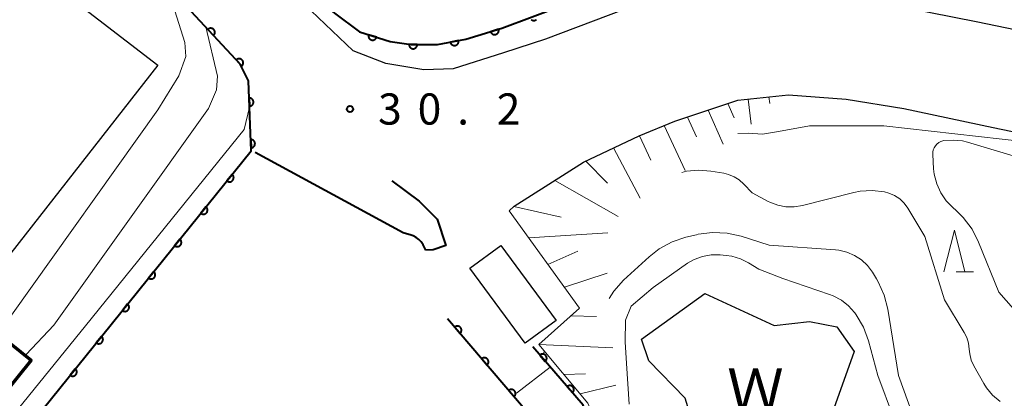
# Model space of a CAD drawing. Units: metres. Extents: x -74000 to -72000, y 36000 to 37500.
# Drawn here: x -73359 to -73241, y 36266 to 36312 of the extents above; entities that cross this region are included whole.
import ezdxf

# ---------------------------------------------------------------- set-up
doc = ezdxf.new("R2010")
doc.units = ezdxf.units.M
for name, color, linetype, lineweight in [('210100_道路縁(街区線)', 7, 'Continuous', 30), ('300100_普通建物', 7, 'Continuous', 30), ('300200_堅ろう建物', 7, 'Continuous', 70), ('510100_河川', 7, 'Continuous', 30), ('610111_人工斜面(上)', 7, 'Continuous', 30), ('610199_人工斜面(ヒゲ)', 7, 'Continuous', 30), ('611100_コンクリート被覆(直落)', 7, 'Continuous', 30), ('611111_コンクリート被覆(幅上)', 7, 'Continuous', 30), ('611112_コンクリート被覆(幅下)', 7, 'Continuous', 30), ('633200_針葉樹林', 7, 'Continuous', 13), ('710100_等高線(計曲線)', 7, 'Continuous', 40), ('710200_等高線(主曲線)', 7, 'Continuous', 13), ('731200_図化機測定による標高点', 7, 'Continuous', 40), ('818100_(注記)説明注記', 7, 'Continuous', 40)]:
    doc.layers.add(name, color=color, linetype=linetype, lineweight=lineweight)
doc.styles.add('Style-Kanji', font='MS Gothic.ttf')
doc.styles.add('Style-WORKING', font='MS Gothic.ttf')

msp = doc.modelspace()

# ---------------------------------------------------------------- linework, layer by layer
at = {"layer": '210100_道路縁(街区線)', "linetype": 'Continuous', "lineweight": 30, "flags": 128}
for points in [[(-73212.03, 36304.86), (-73243.93, 36311.45), (-73264.03, 36315.47)], [(-73282.58, 36314.46), (-73295.83, 36309.41), (-73300.88, 36307.76), (-73306.94, 36305.87), (-73310.47, 36305.74), (-73315.01, 36306.5), (-73318.93, 36308.02), (-73323.97, 36312.82)], [(-73321.2, 36312.56), (-73318.17, 36310.29), (-73314.51, 36309.15), (-73311.99, 36308.77), (-73308.83, 36308.77), (-73305.42, 36309.41), (-73301.26, 36310.67), (-73293.81, 36313.45)], [(-73299.62, 36289.33), (-73291.29, 36294.63), (-73284.6, 36297.79), (-73280.31, 36299.56), (-73272.74, 36302.08), (-73266.68, 36302.71), (-73259.74, 36302.21), (-73252.8, 36301.07), (-73242.07, 36298.8), (-73227.43, 36295.77), (-73220.36, 36294), (-73212.54, 36292.49), (-73202.19, 36291.73), (-73194.24, 36292.23), (-73187.68, 36292.99), (-73182.5, 36293.75), (-73180.23, 36294), (-73178.84, 36293.37), (-73178.21, 36292.23), (-73177.07, 36289.33)]]:
    msp.add_lwpolyline(points, dxfattribs=at)
at = {"layer": '300100_普通建物', "linetype": 'Continuous', "lineweight": 30, "flags": 128}
msp.add_lwpolyline([(-73362.54, 36280.57), (-73400.25, 36309.44), (-73403.02, 36311.56), (-73403.51, 36311.94), (-73400.82, 36315.31), (-73396.34, 36311.75), (-73393.53, 36315.16), (-73386.2, 36309.89), (-73379.68, 36318.64), (-73377.7, 36317.38), (-73375.38, 36320.86), (-73372.68, 36318.94), (-73367.5, 36325.6), (-73342.41, 36306.28)], close=True, dxfattribs=at)
at = {"layer": '300100_普通建物', "linetype": 'Continuous', "lineweight": 30}
msp.add_3dface([(-73294.58, 36275.59), (-73298.27, 36272.87), (-73304.92, 36281.91), (-73301.23, 36284.62)], dxfattribs=at)
at = {"layer": '300200_堅ろう建物', "linetype": 'Continuous', "lineweight": 70}
msp.add_3dface([(-73367.18, 36278.51), (-73357.63, 36270.82), (-73377.17, 36246.56), (-73386.72, 36254.24)], dxfattribs=at)
at = {"layer": '510100_河川', "linetype": 'Continuous', "lineweight": 30, "flags": 128}
msp.add_lwpolyline([(-73276.72, 36278.86), (-73268.39, 36275), (-73264.12, 36275.5), (-73260.84, 36274.84), (-73258.79, 36271.88), (-73262.61, 36261.11), (-73269.22, 36255.57), (-73274.05, 36254.78), (-73275.92, 36256.03), (-73277.13, 36260.01), (-73279.08, 36266.25), (-73283.43, 36270.75), (-73284.3, 36273.38), (-73276.72, 36278.86)], dxfattribs=at)
at = {"layer": '610111_人工斜面(上)', "linetype": 'Continuous', "lineweight": 13, "flags": 128}
msp.add_lwpolyline([(-73287.4, 36257.8), (-73290.75, 36265.65), (-73296.66, 36272.72), (-73291.78, 36277.1), (-73300.2, 36288.79), (-73299.62, 36289.33), (-73291.29, 36294.63), (-73284.6, 36297.79), (-73280.31, 36299.56), (-73272.74, 36302.08), (-73266.68, 36302.71)], dxfattribs=at)
at = {"layer": '610199_人工斜面(ヒゲ)', "linetype": 'Continuous', "lineweight": 13, "flags": 128}
for points in [[(-73271.52, 36302.21), (-73271.13, 36299.19)], [(-73269.03, 36302.47), (-73268.89, 36301.67)], [(-73276.32, 36300.89), (-73274.49, 36296.8)], [(-73273.95, 36301.68), (-73273.2, 36299.97)], [(-73278.81, 36300.06), (-73277.7, 36297.68)], [(-73281.59, 36299.03), (-73279.08, 36293.65)], [(-73284.57, 36297.8), (-73283.18, 36294.89)], [(-73287.66, 36296.35), (-73284.48, 36290.31)], [(-73291.01, 36294.76), (-73288.4, 36292.13)], [(-73294.74, 36292.43), (-73287.1, 36288.09)], [(-73299.65, 36289.3), (-73293.96, 36288.04)], [(-73297.85, 36285.53), (-73288.34, 36286.13)], [(-73295.55, 36282.34), (-73291.96, 36283.94)], [(-73293.58, 36279.61), (-73288.45, 36281.28)], [(-73292.81, 36276.18), (-73289.71, 36276.08)], [(-73296.66, 36272.72), (-73287.74, 36272.3)], [(-73293.64, 36269.11), (-73291.05, 36269.2)], [(-73291.69, 36266.77), (-73287.4, 36267.84)]]:
    msp.add_lwpolyline(points, dxfattribs=at)
at = {"layer": '611100_コンクリート被覆(直落)', "linetype": 'Continuous', "lineweight": 40, "flags": 128}
for points in [[(-73373.03, 36244.12), (-73331.2, 36295.99), (-73331.52, 36304.42), (-73332.52, 36306.43), (-73350.64, 36325.96), (-73351.82, 36326.9), (-73353.53, 36327.9), (-73354.76, 36328.17), (-73356.42, 36328.01), (-73360.07, 36326.51)], [(-73341.94, 36196.5), (-73296.15, 36254.2), (-73296.66, 36262.95), (-73307.6, 36275.81)], [(-73389.88, 36153.11), (-73386.94, 36153.48), (-73377.35, 36155.83), (-73371.6, 36159.33), (-73342.08, 36196.33), (-73328.33, 36185.42), (-73290.48, 36232.52), (-73287.6, 36236.88), (-73285.33, 36242.66), (-73285.33, 36246.78), (-73286.38, 36251.52), (-73291.34, 36265.41), (-73297.35, 36272.42)]]:
    msp.add_lwpolyline(points, dxfattribs=at)
for points in [[(-73336.386, 36310.597), (-73335.706, 36309.864), (-73335.675, 36309.895), (-73335.647, 36309.929), (-73335.623, 36309.964), (-73335.601, 36310.002), (-73335.583, 36310.041), (-73335.568, 36310.083), (-73335.556, 36310.125), (-73335.55, 36310.168), (-73335.545, 36310.211), (-73335.547, 36310.255), (-73335.55, 36310.299), (-73335.558, 36310.341), (-73335.57, 36310.383), (-73335.585, 36310.424), (-73335.604, 36310.464), (-73335.626, 36310.501), (-73335.651, 36310.537), (-73335.679, 36310.57), (-73335.711, 36310.601), (-73335.744, 36310.628), (-73335.779, 36310.653), (-73335.817, 36310.675), (-73335.857, 36310.693), (-73335.898, 36310.708), (-73335.94, 36310.719), (-73335.983, 36310.726), (-73336.027, 36310.73), (-73336.071, 36310.729), (-73336.114, 36310.726), (-73336.157, 36310.718), (-73336.199, 36310.706), (-73336.24, 36310.691), (-73336.28, 36310.672), (-73336.317, 36310.65), (-73336.352, 36310.625)], [(-73332.985, 36306.931), (-73332.305, 36306.198), (-73332.274, 36306.23), (-73332.247, 36306.263), (-73332.222, 36306.298), (-73332.2, 36306.336), (-73332.182, 36306.376), (-73332.167, 36306.417), (-73332.156, 36306.459), (-73332.149, 36306.502), (-73332.145, 36306.546), (-73332.146, 36306.59), (-73332.149, 36306.633), (-73332.158, 36306.676), (-73332.169, 36306.718), (-73332.184, 36306.759), (-73332.203, 36306.799), (-73332.225, 36306.836), (-73332.25, 36306.871), (-73332.278, 36306.905), (-73332.31, 36306.936), (-73332.343, 36306.963), (-73332.379, 36306.988), (-73332.417, 36307.01), (-73332.456, 36307.027), (-73332.498, 36307.042), (-73332.54, 36307.054), (-73332.583, 36307.061), (-73332.626, 36307.065), (-73332.67, 36307.064), (-73332.713, 36307.06), (-73332.756, 36307.052), (-73332.798, 36307.04), (-73332.839, 36307.026), (-73332.879, 36307.007), (-73332.916, 36306.985), (-73332.951, 36306.96)], [(-73331.441, 36302.35), (-73331.404, 36301.351), (-73331.36, 36301.355), (-73331.317, 36301.362), (-73331.275, 36301.373), (-73331.234, 36301.387), (-73331.194, 36301.406), (-73331.156, 36301.427), (-73331.12, 36301.452), (-73331.087, 36301.48), (-73331.055, 36301.51), (-73331.028, 36301.544), (-73331.002, 36301.579), (-73330.98, 36301.617), (-73330.962, 36301.657), (-73330.946, 36301.698), (-73330.935, 36301.74), (-73330.928, 36301.782), (-73330.923, 36301.826), (-73330.923, 36301.87), (-73330.926, 36301.913), (-73330.934, 36301.956), (-73330.945, 36301.998), (-73330.959, 36302.039), (-73330.978, 36302.079), (-73330.999, 36302.117), (-73331.024, 36302.153), (-73331.052, 36302.186), (-73331.082, 36302.218), (-73331.116, 36302.246), (-73331.151, 36302.271), (-73331.189, 36302.293), (-73331.229, 36302.311), (-73331.269, 36302.327), (-73331.312, 36302.338), (-73331.354, 36302.346), (-73331.397, 36302.35)], [(-73331.252, 36297.354), (-73331.214, 36296.355), (-73331.17, 36296.358), (-73331.127, 36296.366), (-73331.086, 36296.376), (-73331.044, 36296.391), (-73331.005, 36296.41), (-73330.967, 36296.431), (-73330.93, 36296.455), (-73330.898, 36296.484), (-73330.866, 36296.514), (-73330.838, 36296.548), (-73330.812, 36296.583), (-73330.791, 36296.621), (-73330.772, 36296.661), (-73330.757, 36296.701), (-73330.745, 36296.744), (-73330.738, 36296.786), (-73330.733, 36296.829), (-73330.733, 36296.873), (-73330.737, 36296.917), (-73330.744, 36296.96), (-73330.755, 36297.001), (-73330.77, 36297.043), (-73330.788, 36297.082), (-73330.81, 36297.12), (-73330.834, 36297.157), (-73330.862, 36297.19), (-73330.892, 36297.221), (-73330.927, 36297.249), (-73330.962, 36297.275), (-73330.999, 36297.296), (-73331.039, 36297.315), (-73331.08, 36297.33), (-73331.122, 36297.342), (-73331.165, 36297.349), (-73331.208, 36297.354)], [(-73333.482, 36293.16), (-73334.11, 36292.382), (-73334.074, 36292.356), (-73334.037, 36292.334), (-73333.999, 36292.314), (-73333.958, 36292.298), (-73333.916, 36292.286), (-73333.873, 36292.277), (-73333.83, 36292.272), (-73333.786, 36292.271), (-73333.743, 36292.273), (-73333.699, 36292.281), (-73333.657, 36292.29), (-73333.616, 36292.305), (-73333.576, 36292.322), (-73333.537, 36292.343), (-73333.501, 36292.367), (-73333.467, 36292.395), (-73333.436, 36292.424), (-73333.407, 36292.457), (-73333.381, 36292.493), (-73333.358, 36292.53), (-73333.339, 36292.568), (-73333.323, 36292.609), (-73333.311, 36292.651), (-73333.302, 36292.694), (-73333.297, 36292.737), (-73333.296, 36292.781), (-73333.298, 36292.824), (-73333.306, 36292.868), (-73333.315, 36292.91), (-73333.329, 36292.951), (-73333.347, 36292.991), (-73333.368, 36293.03), (-73333.392, 36293.066), (-73333.419, 36293.099), (-73333.449, 36293.131)], [(-73336.621, 36289.268), (-73337.248, 36288.49), (-73337.213, 36288.464), (-73337.176, 36288.441), (-73337.137, 36288.422), (-73337.097, 36288.406), (-73337.055, 36288.394), (-73337.012, 36288.385), (-73336.969, 36288.38), (-73336.925, 36288.379), (-73336.881, 36288.381), (-73336.838, 36288.389), (-73336.796, 36288.398), (-73336.754, 36288.413), (-73336.714, 36288.43), (-73336.676, 36288.451), (-73336.64, 36288.475), (-73336.606, 36288.502), (-73336.575, 36288.532), (-73336.545, 36288.565), (-73336.519, 36288.601), (-73336.497, 36288.638), (-73336.478, 36288.676), (-73336.461, 36288.717), (-73336.449, 36288.759), (-73336.441, 36288.802), (-73336.435, 36288.845), (-73336.435, 36288.888), (-73336.437, 36288.932), (-73336.444, 36288.976), (-73336.454, 36289.018), (-73336.468, 36289.059), (-73336.486, 36289.099), (-73336.506, 36289.138), (-73336.531, 36289.174), (-73336.558, 36289.207), (-73336.588, 36289.239)], [(-73339.759, 36285.376), (-73340.387, 36284.598), (-73340.352, 36284.572), (-73340.314, 36284.549), (-73340.276, 36284.53), (-73340.235, 36284.514), (-73340.193, 36284.502), (-73340.151, 36284.493), (-73340.107, 36284.488), (-73340.064, 36284.487), (-73340.02, 36284.489), (-73339.977, 36284.497), (-73339.934, 36284.506), (-73339.893, 36284.521), (-73339.853, 36284.538), (-73339.815, 36284.559), (-73339.778, 36284.583), (-73339.745, 36284.61), (-73339.713, 36284.64), (-73339.684, 36284.673), (-73339.658, 36284.709), (-73339.636, 36284.746), (-73339.616, 36284.784), (-73339.6, 36284.825), (-73339.588, 36284.867), (-73339.579, 36284.91), (-73339.574, 36284.953), (-73339.574, 36284.996), (-73339.576, 36285.04), (-73339.583, 36285.084), (-73339.593, 36285.126), (-73339.607, 36285.167), (-73339.625, 36285.207), (-73339.645, 36285.245), (-73339.67, 36285.282), (-73339.697, 36285.315), (-73339.726, 36285.347)], [(-73342.898, 36281.484), (-73343.526, 36280.706), (-73343.49, 36280.68), (-73343.453, 36280.657), (-73343.415, 36280.638), (-73343.374, 36280.622), (-73343.332, 36280.61), (-73343.289, 36280.601), (-73343.246, 36280.596), (-73343.203, 36280.595), (-73343.159, 36280.597), (-73343.115, 36280.605), (-73343.073, 36280.614), (-73343.032, 36280.628), (-73342.992, 36280.646), (-73342.954, 36280.667), (-73342.917, 36280.691), (-73342.884, 36280.718), (-73342.852, 36280.748), (-73342.823, 36280.781), (-73342.797, 36280.816), (-73342.774, 36280.854), (-73342.755, 36280.892), (-73342.739, 36280.933), (-73342.727, 36280.975), (-73342.718, 36281.018), (-73342.713, 36281.061), (-73342.712, 36281.104), (-73342.714, 36281.148), (-73342.722, 36281.191), (-73342.731, 36281.234), (-73342.746, 36281.275), (-73342.763, 36281.315), (-73342.784, 36281.353), (-73342.808, 36281.39), (-73342.835, 36281.423), (-73342.865, 36281.455)], [(-73346.037, 36277.592), (-73346.665, 36276.814), (-73346.629, 36276.787), (-73346.592, 36276.765), (-73346.554, 36276.746), (-73346.513, 36276.73), (-73346.471, 36276.718), (-73346.428, 36276.709), (-73346.385, 36276.703), (-73346.341, 36276.703), (-73346.297, 36276.705), (-73346.254, 36276.712), (-73346.212, 36276.722), (-73346.171, 36276.736), (-73346.131, 36276.754), (-73346.092, 36276.775), (-73346.056, 36276.799), (-73346.022, 36276.826), (-73345.991, 36276.856), (-73345.962, 36276.889), (-73345.935, 36276.924), (-73345.913, 36276.962), (-73345.894, 36277), (-73345.878, 36277.041), (-73345.866, 36277.083), (-73345.857, 36277.126), (-73345.851, 36277.169), (-73345.851, 36277.212), (-73345.853, 36277.256), (-73345.86, 36277.299), (-73345.87, 36277.342), (-73345.884, 36277.383), (-73345.902, 36277.423), (-73345.923, 36277.461), (-73345.947, 36277.498), (-73345.974, 36277.531), (-73346.004, 36277.563)], [(-73306.751, 36274.812), (-73306.103, 36274.05), (-73306.071, 36274.08), (-73306.042, 36274.113), (-73306.016, 36274.147), (-73305.992, 36274.184), (-73305.973, 36274.223), (-73305.956, 36274.263), (-73305.943, 36274.305), (-73305.934, 36274.348), (-73305.928, 36274.391), (-73305.927, 36274.435), (-73305.929, 36274.478), (-73305.935, 36274.521), (-73305.945, 36274.564), (-73305.958, 36274.606), (-73305.976, 36274.646), (-73305.996, 36274.684), (-73306.019, 36274.72), (-73306.046, 36274.755), (-73306.076, 36274.787), (-73306.109, 36274.816), (-73306.143, 36274.842), (-73306.18, 36274.866), (-73306.219, 36274.885), (-73306.259, 36274.902), (-73306.301, 36274.916), (-73306.343, 36274.924), (-73306.387, 36274.93), (-73306.431, 36274.931), (-73306.474, 36274.93), (-73306.517, 36274.923), (-73306.56, 36274.913), (-73306.601, 36274.9), (-73306.642, 36274.883), (-73306.68, 36274.862), (-73306.716, 36274.839)], [(-73349.176, 36273.7), (-73349.803, 36272.921), (-73349.768, 36272.895), (-73349.731, 36272.873), (-73349.692, 36272.854), (-73349.651, 36272.837), (-73349.61, 36272.826), (-73349.567, 36272.817), (-73349.523, 36272.811), (-73349.48, 36272.811), (-73349.436, 36272.813), (-73349.393, 36272.82), (-73349.351, 36272.83), (-73349.309, 36272.844), (-73349.269, 36272.862), (-73349.231, 36272.883), (-73349.195, 36272.907), (-73349.161, 36272.934), (-73349.129, 36272.964), (-73349.1, 36272.997), (-73349.074, 36273.032), (-73349.052, 36273.07), (-73349.033, 36273.108), (-73349.016, 36273.149), (-73349.004, 36273.191), (-73348.996, 36273.233), (-73348.99, 36273.277), (-73348.99, 36273.32), (-73348.992, 36273.364), (-73348.999, 36273.407), (-73349.009, 36273.45), (-73349.023, 36273.491), (-73349.041, 36273.531), (-73349.061, 36273.569), (-73349.086, 36273.606), (-73349.113, 36273.639), (-73349.143, 36273.671)], [(-73296.523, 36271.455), (-73295.872, 36270.696), (-73295.84, 36270.726), (-73295.811, 36270.759), (-73295.785, 36270.793), (-73295.762, 36270.83), (-73295.743, 36270.869), (-73295.726, 36270.91), (-73295.713, 36270.951), (-73295.705, 36270.994), (-73295.698, 36271.038), (-73295.698, 36271.081), (-73295.7, 36271.125), (-73295.706, 36271.168), (-73295.716, 36271.211), (-73295.729, 36271.252), (-73295.747, 36271.292), (-73295.767, 36271.33), (-73295.791, 36271.367), (-73295.818, 36271.401), (-73295.848, 36271.433), (-73295.881, 36271.462), (-73295.915, 36271.488), (-73295.952, 36271.512), (-73295.991, 36271.531), (-73296.032, 36271.547), (-73296.073, 36271.561), (-73296.116, 36271.569), (-73296.159, 36271.575), (-73296.203, 36271.576), (-73296.247, 36271.574), (-73296.29, 36271.567), (-73296.332, 36271.557), (-73296.374, 36271.544), (-73296.414, 36271.527), (-73296.452, 36271.506), (-73296.488, 36271.483)], [(-73303.511, 36271.004), (-73302.863, 36270.242), (-73302.831, 36270.272), (-73302.802, 36270.304), (-73302.776, 36270.339), (-73302.753, 36270.376), (-73302.733, 36270.415), (-73302.716, 36270.455), (-73302.703, 36270.497), (-73302.695, 36270.539), (-73302.688, 36270.583), (-73302.688, 36270.627), (-73302.689, 36270.67), (-73302.696, 36270.713), (-73302.706, 36270.756), (-73302.719, 36270.797), (-73302.736, 36270.838), (-73302.756, 36270.875), (-73302.779, 36270.912), (-73302.806, 36270.947), (-73302.837, 36270.979), (-73302.869, 36271.008), (-73302.903, 36271.034), (-73302.94, 36271.058), (-73302.979, 36271.077), (-73303.019, 36271.094), (-73303.061, 36271.107), (-73303.104, 36271.116), (-73303.147, 36271.122), (-73303.191, 36271.123), (-73303.234, 36271.121), (-73303.277, 36271.115), (-73303.32, 36271.105), (-73303.362, 36271.092), (-73303.402, 36271.074), (-73303.44, 36271.054), (-73303.476, 36271.031)], [(-73352.314, 36269.808), (-73352.942, 36269.029), (-73352.907, 36269.003), (-73352.869, 36268.981), (-73352.831, 36268.962), (-73352.79, 36268.945), (-73352.748, 36268.933), (-73352.705, 36268.925), (-73352.662, 36268.919), (-73352.619, 36268.919), (-73352.575, 36268.921), (-73352.532, 36268.928), (-73352.489, 36268.938), (-73352.448, 36268.952), (-73352.408, 36268.97), (-73352.37, 36268.99), (-73352.333, 36269.015), (-73352.3, 36269.042), (-73352.268, 36269.072), (-73352.239, 36269.105), (-73352.213, 36269.14), (-73352.191, 36269.177), (-73352.171, 36269.216), (-73352.155, 36269.257), (-73352.143, 36269.298), (-73352.134, 36269.341), (-73352.129, 36269.385), (-73352.129, 36269.428), (-73352.13, 36269.472), (-73352.138, 36269.515), (-73352.147, 36269.558), (-73352.162, 36269.599), (-73352.18, 36269.639), (-73352.2, 36269.677), (-73352.225, 36269.714), (-73352.252, 36269.747), (-73352.281, 36269.779)], [(-73293.269, 36267.66), (-73292.618, 36266.9), (-73292.586, 36266.931), (-73292.557, 36266.963), (-73292.531, 36266.997), (-73292.507, 36267.034), (-73292.488, 36267.073), (-73292.472, 36267.114), (-73292.458, 36267.155), (-73292.45, 36267.198), (-73292.444, 36267.242), (-73292.444, 36267.286), (-73292.445, 36267.329), (-73292.452, 36267.372), (-73292.462, 36267.415), (-73292.475, 36267.456), (-73292.493, 36267.496), (-73292.513, 36267.534), (-73292.536, 36267.571), (-73292.564, 36267.605), (-73292.594, 36267.637), (-73292.626, 36267.666), (-73292.66, 36267.692), (-73292.698, 36267.716), (-73292.737, 36267.735), (-73292.777, 36267.752), (-73292.819, 36267.765), (-73292.861, 36267.773), (-73292.905, 36267.779), (-73292.949, 36267.78), (-73292.992, 36267.778), (-73293.035, 36267.771), (-73293.078, 36267.761), (-73293.119, 36267.748), (-73293.16, 36267.731), (-73293.197, 36267.71), (-73293.234, 36267.687)], [(-73300.272, 36267.195), (-73299.624, 36266.434), (-73299.591, 36266.464), (-73299.562, 36266.496), (-73299.536, 36266.53), (-73299.513, 36266.567), (-73299.493, 36266.606), (-73299.477, 36266.647), (-73299.463, 36266.688), (-73299.455, 36266.731), (-73299.449, 36266.774), (-73299.448, 36266.818), (-73299.449, 36266.862), (-73299.456, 36266.905), (-73299.466, 36266.947), (-73299.479, 36266.989), (-73299.496, 36267.029), (-73299.516, 36267.067), (-73299.54, 36267.104), (-73299.567, 36267.138), (-73299.597, 36267.171), (-73299.629, 36267.2), (-73299.663, 36267.226), (-73299.7, 36267.249), (-73299.739, 36267.269), (-73299.78, 36267.285), (-73299.821, 36267.299), (-73299.864, 36267.307), (-73299.907, 36267.314), (-73299.951, 36267.314), (-73299.995, 36267.313), (-73300.038, 36267.306), (-73300.08, 36267.296), (-73300.122, 36267.283), (-73300.162, 36267.266), (-73300.2, 36267.246), (-73300.237, 36267.222)]]:
    msp.add_lwpolyline(points, close=True, dxfattribs=at)
at = {"layer": '611111_コンクリート被覆(幅上)', "linetype": 'Continuous', "lineweight": 40, "flags": 128}
for points in [[(-73326.63, 36317.11), (-73323.72, 36314.71), (-73321.2, 36312.56), (-73318.17, 36310.29), (-73314.51, 36309.15), (-73311.99, 36308.77), (-73308.83, 36308.77), (-73305.42, 36309.41), (-73301.1, 36310.73), (-73293.81, 36313.45), (-73281.19, 36318.37)], [(-73297.576, 36311.778), (-73297.542, 36311.751), (-73297.505, 36311.729), (-73297.466, 36311.708), (-73297.425, 36311.692), (-73297.383, 36311.679), (-73297.341, 36311.67), (-73297.297, 36311.665), (-73297.254, 36311.663), (-73297.21, 36311.666), (-73297.167, 36311.672), (-73297.125, 36311.682), (-73297.083, 36311.695), (-73297.043, 36311.712), (-73297.004, 36311.733), (-73296.968, 36311.756), (-73296.933, 36311.783)]]:
    msp.add_lwpolyline(points, dxfattribs=at)
for points in [[(-73301.482, 36310.613), (-73302.438, 36310.321), (-73302.423, 36310.28), (-73302.405, 36310.24), (-73302.384, 36310.203), (-73302.359, 36310.166), (-73302.332, 36310.133), (-73302.301, 36310.102), (-73302.268, 36310.073), (-73302.232, 36310.048), (-73302.195, 36310.025), (-73302.155, 36310.007), (-73302.115, 36309.991), (-73302.072, 36309.98), (-73302.029, 36309.972), (-73301.986, 36309.968), (-73301.942, 36309.968), (-73301.899, 36309.971), (-73301.856, 36309.978), (-73301.814, 36309.989), (-73301.772, 36310.004), (-73301.733, 36310.022), (-73301.695, 36310.043), (-73301.659, 36310.068), (-73301.626, 36310.096), (-73301.594, 36310.126), (-73301.566, 36310.159), (-73301.541, 36310.195), (-73301.518, 36310.232), (-73301.5, 36310.272), (-73301.484, 36310.313), (-73301.473, 36310.355), (-73301.465, 36310.398), (-73301.46, 36310.441), (-73301.46, 36310.485), (-73301.464, 36310.528), (-73301.471, 36310.571)], [(-73316.137, 36309.657), (-73317.092, 36309.954), (-73317.103, 36309.912), (-73317.11, 36309.869), (-73317.114, 36309.826), (-73317.114, 36309.782), (-73317.11, 36309.739), (-73317.102, 36309.696), (-73317.091, 36309.653), (-73317.075, 36309.613), (-73317.058, 36309.573), (-73317.035, 36309.535), (-73317.01, 36309.499), (-73316.982, 36309.466), (-73316.95, 36309.436), (-73316.917, 36309.408), (-73316.881, 36309.383), (-73316.844, 36309.362), (-73316.804, 36309.343), (-73316.763, 36309.328), (-73316.72, 36309.317), (-73316.678, 36309.31), (-73316.635, 36309.306), (-73316.591, 36309.306), (-73316.548, 36309.31), (-73316.504, 36309.318), (-73316.462, 36309.329), (-73316.422, 36309.344), (-73316.382, 36309.362), (-73316.344, 36309.385), (-73316.308, 36309.409), (-73316.275, 36309.438), (-73316.245, 36309.469), (-73316.216, 36309.502), (-73316.191, 36309.539), (-73316.17, 36309.576), (-73316.152, 36309.615)], [(-73306.287, 36309.247), (-73307.27, 36309.063), (-73307.26, 36309.02), (-73307.246, 36308.979), (-73307.229, 36308.939), (-73307.209, 36308.9), (-73307.185, 36308.864), (-73307.158, 36308.829), (-73307.128, 36308.797), (-73307.096, 36308.769), (-73307.061, 36308.742), (-73307.023, 36308.719), (-73306.985, 36308.699), (-73306.944, 36308.683), (-73306.902, 36308.671), (-73306.86, 36308.662), (-73306.816, 36308.657), (-73306.773, 36308.655), (-73306.73, 36308.657), (-73306.686, 36308.664), (-73306.643, 36308.674), (-73306.602, 36308.688), (-73306.562, 36308.704), (-73306.524, 36308.725), (-73306.487, 36308.749), (-73306.453, 36308.776), (-73306.421, 36308.805), (-73306.392, 36308.838), (-73306.365, 36308.872), (-73306.343, 36308.91), (-73306.322, 36308.949), (-73306.307, 36308.989), (-73306.294, 36309.031), (-73306.285, 36309.074), (-73306.28, 36309.117), (-73306.279, 36309.16), (-73306.281, 36309.204)], [(-73311.242, 36308.77), (-73312.242, 36308.77), (-73312.24, 36308.726), (-73312.234, 36308.683), (-73312.225, 36308.641), (-73312.212, 36308.599), (-73312.195, 36308.559), (-73312.175, 36308.52), (-73312.152, 36308.483), (-73312.125, 36308.449), (-73312.096, 36308.416), (-73312.063, 36308.387), (-73312.029, 36308.36), (-73311.992, 36308.337), (-73311.953, 36308.317), (-73311.913, 36308.3), (-73311.871, 36308.287), (-73311.829, 36308.278), (-73311.786, 36308.272), (-73311.742, 36308.27), (-73311.698, 36308.272), (-73311.655, 36308.278), (-73311.613, 36308.287), (-73311.571, 36308.3), (-73311.531, 36308.317), (-73311.492, 36308.337), (-73311.455, 36308.36), (-73311.421, 36308.387), (-73311.388, 36308.416), (-73311.359, 36308.449), (-73311.332, 36308.483), (-73311.309, 36308.52), (-73311.289, 36308.559), (-73311.272, 36308.599), (-73311.259, 36308.641), (-73311.25, 36308.683), (-73311.244, 36308.726)]]:
    msp.add_lwpolyline(points, close=True, dxfattribs=at)
at = {"layer": '611112_コンクリート被覆(幅下)', "linetype": 'Continuous', "lineweight": 13, "flags": 128}
msp.add_lwpolyline([(-73281.19, 36318.37), (-73280.06, 36315.21), (-73282.58, 36314.46), (-73295.83, 36309.41), (-73306.94, 36305.87), (-73310.47, 36305.74), (-73315.01, 36306.5), (-73318.93, 36308.02), (-73323.97, 36312.82), (-73327, 36316.98), (-73326.63, 36317.11)], dxfattribs=at)
at = {"layer": '633200_針葉樹林', "linetype": 'Continuous', "lineweight": 13}
msp.add_line((-73246.532, 36281.46), (-73244.448, 36281.46), dxfattribs=at)
at = {"layer": '633200_針葉樹林', "linetype": 'Continuous', "lineweight": 13, "flags": 128}
msp.add_lwpolyline([(-73247.99, 36281.46), (-73246.74, 36286.46), (-73245.49, 36281.46)], dxfattribs=at)
at = {"layer": '710100_等高線(計曲線)', "linetype": 'Continuous', "lineweight": 40, "elevation": 30, "flags": 128}
for points in [[(-73312.93, 36286.16), (-73330.7, 36295.81)], [(-73314.31, 36292.39), (-73311.01, 36289.95), (-73308.87, 36287.78), (-73307.8, 36284.6), (-73309.33, 36284.11), (-73310.22, 36284.07)], [(-73310.22, 36284.07), (-73310.54, 36284.69), (-73310.76, 36285.04), (-73311.04, 36285.34), (-73311.36, 36285.59), (-73311.73, 36285.78), (-73311.97, 36285.87), (-73312.93, 36286.16)]]:
    msp.add_lwpolyline(points, dxfattribs=at)
at = {"layer": '710200_等高線(主曲線)', "linetype": 'Continuous', "lineweight": 13, "flags": 128}
for points, elevation in [([(-73341.34, 36315.93), (-73339.15, 36309.02), (-73339.04, 36307.35), (-73339.9, 36305.02), (-73342.4, 36300.92), (-73360, 36276.26)], 38), ([(-73336.66, 36310.89), (-73335.25, 36304.97), (-73335.34, 36303.32), (-73336.31, 36301.08), (-73354.89, 36275.05)], 36), ([(-73331.4, 36301.26), (-73332.02, 36298.55), (-73351.08, 36274.95), (-73375.95, 36244.3)], 34), ([(-73234.47, 36297.23), (-73236.11, 36297.02), (-73238.16, 36297.07), (-73255.23, 36299), (-73264.15, 36299), (-73267.85, 36298.33), (-73269.78, 36298.02), (-73271.49, 36298.12), (-73272.74, 36298.07)], 28), ([(-73239.62, 36277), (-73241.39, 36279), (-73243.83, 36285.03), (-73244.62, 36286.58), (-73245.67, 36287.98), (-73246.56, 36288.85), (-73246.89, 36289.13), (-73247.71, 36289.98), (-73248.38, 36290.96), (-73248.86, 36292.04), (-73249.15, 36293.19), (-73249.23, 36293.85), (-73249.33, 36295.55), (-73249.32, 36295.83), (-73249.27, 36296.1), (-73249.17, 36296.36), (-73249.02, 36296.6), (-73248.84, 36296.8), (-73248.62, 36296.98), (-73248.38, 36297.11), (-73248.12, 36297.2), (-73247.99, 36297.22), (-73246.87, 36297.3), (-73245.76, 36297.18), (-73245.16, 36297.03), (-73238.86, 36295.14)], 28), ([(-73241.25, 36265.87), (-73242.14, 36266.61), (-73242.88, 36267.5), (-73243.21, 36268.04), (-73244.39, 36270.14), (-73244.71, 36270.84), (-73244.9, 36271.6), (-73244.96, 36272.16), (-73245.05, 36272.88), (-73245.26, 36273.57), (-73245.56, 36274.16), (-73247.93, 36278.07), (-73250.28, 36285.72), (-73252.32, 36289.09), (-73252.76, 36289.69), (-73253.3, 36290.21), (-73253.92, 36290.62), (-73254.6, 36290.92), (-73255.15, 36291.07), (-73256.6, 36291.22), (-73258.06, 36291.13), (-73258.83, 36290.97), (-73264.98, 36289.41), (-73265.97, 36289.25), (-73266.97, 36289.27), (-73267.95, 36289.46), (-73268.89, 36289.81), (-73269.09, 36289.91), (-73271.04, 36290.96), (-73272.02, 36292.01), (-73272.57, 36292.5), (-73273.2, 36292.89), (-73273.88, 36293.17), (-73274.42, 36293.3), (-73276, 36293.57), (-73277.47, 36293.69), (-73278.93, 36293.55), (-73279.49, 36293.4)], 26), ([(-73251.2, 36262.8), (-73253.45, 36269), (-73254.74, 36276.97), (-73255.17, 36278.66), (-73255.89, 36280.25), (-73256.11, 36280.63), (-73256.59, 36281.41), (-73257.19, 36282.2), (-73257.91, 36282.88), (-73258.74, 36283.43), (-73259.65, 36283.82), (-73260.62, 36284.04), (-73261.02, 36284.09), (-73269, 36284.67), (-73272.33, 36285.73), (-73274.03, 36286.11), (-73275.78, 36286.19), (-73277.5, 36285.97), (-73277.72, 36285.92), (-73279, 36285.61), (-73280.65, 36285.05), (-73282.18, 36284.22), (-73283.41, 36283.25), (-73286.47, 36280.44), (-73287.65, 36279.15), (-73288.21, 36278.26)], 24), ([(-73274.85, 36283.49), (-73275.93, 36283.49), (-73277, 36283.31), (-73278.01, 36282.94), (-73278.8, 36282.51), (-73282.91, 36279.57), (-73285.55, 36277.34), (-73286.24, 36275.64), (-73286.26, 36273.05), (-73286.11, 36270.44), (-73285.8, 36265.56)], 22), ([(-73254.06, 36263.94), (-73255.93, 36269), (-73257.06, 36273.16), (-73257.67, 36274.8), (-73258.54, 36276.3), (-73258.7, 36276.53), (-73258.73, 36276.56), (-73259.46, 36277.37), (-73260.31, 36278.05), (-73261.28, 36278.57), (-73261.73, 36278.74), (-73267.34, 36280.66), (-73270.23, 36281.77), (-73271.47, 36282.53), (-73272.44, 36283.01), (-73273.47, 36283.32), (-73274.16, 36283.42), (-73274.85, 36283.49)], 22), ([(-73354.89, 36275.05), (-73358.2, 36271.5)], 36), ([(-73295.99, 36271.92), (-73296.05, 36271.76), (-73296.05, 36271.67)], 28), ([(-73295.28, 36270), (-73299.34, 36266.87)], 28)]:
    msp.add_lwpolyline(points, dxfattribs=dict(at, elevation=elevation))
at = {"layer": '731200_図化機測定による標高点', "linetype": 'Continuous', "lineweight": 40}
msp.add_circle((-73319.33, 36301.02, 30.15), 0.375, dxfattribs=at)

# ---------------------------------------------------------------- texts
at = {"layer": '731200_図化機測定による標高点', "linetype": 'Continuous', "lineweight": 40, "style": 'Style-WORKING'}
for s, p in [('3', (-73315.95, 36299.15, -9.999)), ('0', (-73311.2, 36299.15, -9.999)), ('2', (-73301.7, 36299.15, -9.999)), ('.', (-73306.45, 36299.15, -9.999))]:
    msp.add_text(s, height=3.75, dxfattribs=at).set_placement(p)
at = {"layer": '818100_(注記)説明注記', "linetype": 'Continuous', "lineweight": 30, "style": 'Style-Kanji'}
msp.add_text('Ｗ', height=5, dxfattribs=at).set_placement((-73274.04, 36264.85))

doc.saveas('drawing.dxf')
